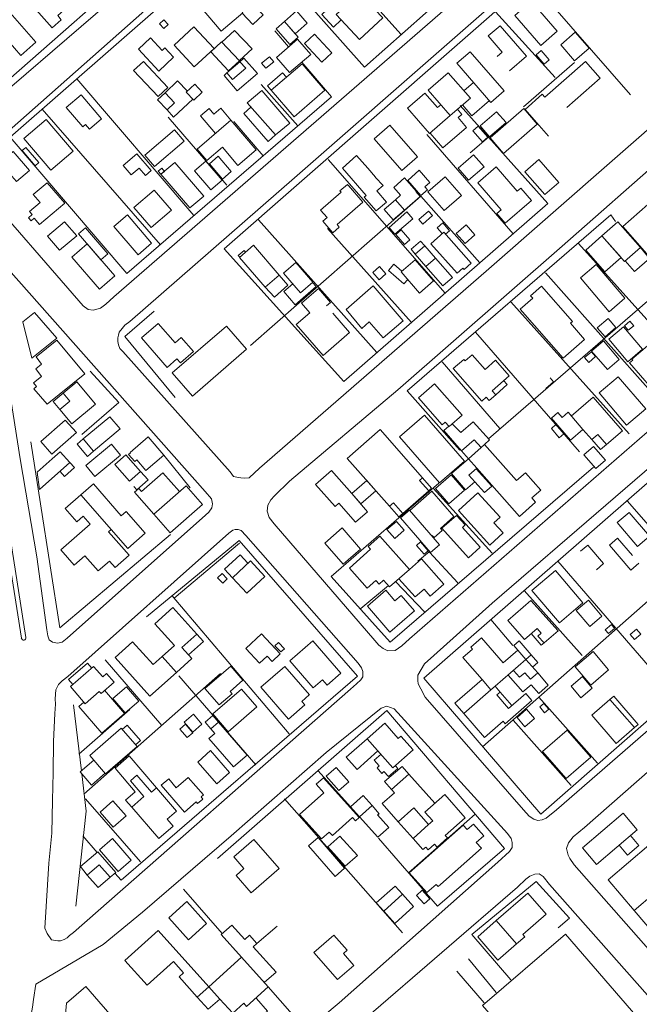
# Model space of a CAD drawing. Units: millimetres. Extents: x 544102 to 547200, y 6696943 to 6700000.
# Drawn here: x 546288 to 546493, y 6699026 to 6699353 of the extents above; entities that cross this region are included whole.
import ezdxf

# ---------------------------------------------------------------- set-up
doc = ezdxf.new("R2010")
doc.units = ezdxf.units.MM
doc.header["$LTSCALE"] = 3
for name, color, linetype, lineweight in [('CERCA', 3, 'Continuous', 5), ('EDIF', 6, 'Continuous', 5), ('EDIF-EC', 134, 'Continuous', 5), ('EDIF-NOV', 230, 'Continuous', 5), ('ESTR-SEC', 34, 'Continuous', 5), ('MURO', 6, 'Continuous', 5), ('RUA', 1, 'Continuous', 5)]:
    doc.layers.add(name, color=color, linetype=linetype, lineweight=lineweight)

msp = doc.modelspace()

# ---------------------------------------------------------------- linework, layer by layer
at = {"layer": 'CERCA'}
msp.add_lwpolyline([(546339.16, 6699161.04), (546360.86, 6699179.31)], dxfattribs=at)
at = {"layer": 'EDIF'}
for p, q in [((546301.34, 6699209.59), (546298.66, 6699207.24)), ((546304.56, 6699206.03), (546301.34, 6699209.59)), ((546298.66, 6699207.24), (546293.7, 6699202.88)), ((546294.41, 6699197.07), (546304.56, 6699206.03)), ((546293.7, 6699202.88), (546294.41, 6699197.07)), ((546312.36, 6699138.36), (546304.7, 6699131.68)), ((546304.7, 6699131.68), (546309.57, 6699125.98)), ((546309.57, 6699125.98), (546314.29, 6699130)), ((546314.29, 6699130), (546314.86, 6699129.42))]:
    msp.add_line(p, q, dxfattribs=at)
for points in [[(546288.14, 6699362.39), (546298.64, 6699350.43), (546301.69, 6699353.11), (546300.48, 6699354.48), (546303.27, 6699356.93), (546293.89, 6699367.61)], [(546392.92, 6699354.78), (546400.66, 6699346.52), (546408.32, 6699353.7), (546400.58, 6699361.96)], [(546460.78, 6699344.58), (546466.25, 6699349.32), (546457.6, 6699359.29), (546452.13, 6699354.55)], [(546288.23, 6699341.24), (546293.27, 6699345.67), (546284.75, 6699355.38), (546279.7, 6699350.95)], [(546334.26, 6699351.71), (546335.73, 6699350.14), (546337.16, 6699351.47), (546335.68, 6699353.04)], [(546339.08, 6699344.61), (546345.82, 6699337.42), (546352.35, 6699343.53), (546345.61, 6699350.72)], [(546377.41, 6699335.54), (546373.09, 6699340.59), (546380.1, 6699346.6), (546384.43, 6699341.54)], [(546472.21, 6699348.97), (546467.39, 6699344.79), (546471.99, 6699339.49), (546476.81, 6699343.67)], [(546351.25, 6699342.43), (546357.2, 6699336.07), (546360.77, 6699339.42), (546354.82, 6699345.78)], [(546444.24, 6699325.66), (546448.59, 6699329.43), (546437.31, 6699342.44), (546432.96, 6699338.66)], [(546325.69, 6699336.23), (546333.79, 6699327.58), (546336.99, 6699330.59), (546328.9, 6699339.23)], [(546371.34, 6699329.71), (546378.91, 6699320.86), (546389.17, 6699329.65), (546381.6, 6699338.49)], [(546371.34, 6699329.71), (546370.09, 6699331.17), (546375.13, 6699335.48), (546376.38, 6699334.02)], [(546430.73, 6699321.27), (546437.41, 6699327.06), (546430.1, 6699335.5), (546423.42, 6699329.7)], [(546343.15, 6699329.03), (546345.95, 6699331.66), (546348.42, 6699329.02), (546345.62, 6699326.4)], [(546308.3, 6699328.17), (546303.33, 6699323.91), (546308.82, 6699317.5), (546309.7, 6699318.25), (546311.02, 6699316.7), (546315.07, 6699320.16)], [(546339.28, 6699325.45), (546336.81, 6699323.13), (546333.63, 6699326.53), (546336.1, 6699328.84)], [(546289.24, 6699313.62), (546298.21, 6699303.13), (546305.66, 6699309.5), (546296.68, 6699319.99)], [(546414.66, 6699303.04), (546405.52, 6699313.58), (546410.74, 6699318.11), (546419.88, 6699307.57)], [(546332.65, 6699304.32), (546329.41, 6699308.11), (546339.24, 6699316.53), (546342.48, 6699312.73)], [(546292.96, 6699304.61), (546288.68, 6699309.62), (546289.89, 6699310.66), (546294.18, 6699305.65)], [(546285.74, 6699309.3), (546291.09, 6699303.04), (546286.77, 6699299.34), (546281.42, 6699305.6)], [(546331.45, 6699303.03), (546326.69, 6699308.6), (546322.18, 6699304.74), (546324.87, 6699301.6), (546327.49, 6699303.84), (546329.6, 6699301.37)], [(546350.83, 6699305.27), (546355.19, 6699300.18), (546358.08, 6699302.65), (546353.72, 6699307.74)], [(546436.83, 6699299.78), (546433.38, 6699303.76), (546438.5, 6699308.2), (546441.95, 6699304.22)], [(546334.76, 6699301.76), (546333.86, 6699302.81), (546335.01, 6699303.8), (546335.91, 6699302.75)], [(546344.32, 6699290.59), (546334.76, 6699301.76), (546339.39, 6699305.73), (546348.96, 6699294.56)], [(546355.07, 6699299.83), (546349.66, 6699306.16), (546345.86, 6699302.91), (546351.28, 6699296.59)], [(546439.87, 6699298.9), (546447.61, 6699289.98), (546446.17, 6699288.73), (546448.98, 6699285.5), (546457.73, 6699293.09), (546454.18, 6699297.18), (546452.96, 6699296.13), (546445.92, 6699304.25)], [(546462.12, 6699295.01), (546455.52, 6699302.62), (546460.16, 6699306.65), (546466.77, 6699299.04)], [(546331.45, 6699284.06), (546325.75, 6699290.72), (546332.54, 6699296.53), (546338.25, 6699289.87)], [(546319.11, 6699284.44), (546327.14, 6699275.07), (546331.63, 6699278.91), (546323.6, 6699288.28)], [(546421.61, 6699285.24), (546420.32, 6699286.73), (546423.57, 6699289.55), (546424.86, 6699288.06)], [(546306.78, 6699281.37), (546302.78, 6699286.04), (546297.13, 6699281.2), (546301.12, 6699276.53)], [(546493.82, 6699277.46), (546488.54, 6699272.81), (546481.06, 6699281.32), (546486.34, 6699285.96)], [(546309.7, 6699283.97), (546317.09, 6699275.34), (546314.83, 6699273.41), (546307.44, 6699282.03)], [(546481.06, 6699281.32), (546475.68, 6699276.58), (546482.03, 6699269.36), (546487.41, 6699274.09)], [(546310.31, 6699278.68), (546319.44, 6699268.02), (546314.31, 6699263.63), (546305.19, 6699274.29)], [(546360.8, 6699274.17), (546369.38, 6699264.27), (546374.02, 6699268.3), (546365.44, 6699278.2)], [(546422.69, 6699271.15), (546419.13, 6699275.25), (546422.3, 6699278), (546425.86, 6699273.89)], [(546375.4, 6699268.98), (546381.1, 6699262.4), (546385.19, 6699265.95), (546379.49, 6699272.53)], [(546407.11, 6699266.73), (546405.02, 6699269.15), (546407.31, 6699271.14), (546409.4, 6699268.72)], [(546356.47, 6699251.38), (546338.5, 6699235.8), (546345.16, 6699228.12), (546363.13, 6699243.71)], [(546482.09, 6699247.79), (546485.7, 6699250.87), (546483.15, 6699253.87), (546479.53, 6699250.79)], [(546477.64, 6699243.05), (546481.61, 6699246.43), (546486.83, 6699240.29), (546482.86, 6699236.91)], [(546430.34, 6699217.98), (546434.71, 6699221.81), (546425.55, 6699232.22), (546420.21, 6699227.52), (546428.06, 6699218.59), (546429.01, 6699219.42)], [(546486.5, 6699234.57), (546480.13, 6699229.16), (546489.21, 6699218.48), (546495.58, 6699223.89)], [(546464.34, 6699220.81), (546470.66, 6699213.52), (546474.74, 6699217.05), (546469.82, 6699222.74), (546467.87, 6699221.05), (546466.46, 6699222.68)], [(546294.88, 6699213.01), (546303.01, 6699220.17), (546306.69, 6699216), (546298.56, 6699208.84)], [(546312.4, 6699209.85), (546308.97, 6699213.93), (546317.73, 6699221.29), (546321.16, 6699217.21)], [(546413.95, 6699214.64), (546427.19, 6699199.38), (546435.47, 6699206.56), (546422.23, 6699221.82)], [(546465.81, 6699218.64), (546468.44, 6699215.6), (546466.93, 6699214.29), (546464.3, 6699217.33)], [(546410.61, 6699191.53), (546396.56, 6699207.42), (546407.46, 6699217), (546421.55, 6699200.99), (546420.57, 6699200.13), (546423.58, 6699196.72), (546414.99, 6699189.17), (546411.92, 6699192.67), (546410.61, 6699191.53)], [(546436.75, 6699207.35), (546440.95, 6699211.05), (546438.67, 6699213.64), (546434.47, 6699209.95)], [(546475.11, 6699208.64), (546479.03, 6699204.11), (546482.24, 6699206.88), (546478.31, 6699211.42)], [(546324.29, 6699199.84), (546319.42, 6699205.4), (546323.13, 6699208.65), (546327.99, 6699203.09)], [(546436.75, 6699207.35), (546431.1, 6699202.38), (546435.8, 6699197.03), (546438.85, 6699199.71), (546436.92, 6699201.91), (546439.54, 6699204.21)], [(546398.05, 6699195.73), (546391.28, 6699203.42), (546386.05, 6699198.82), (546392.52, 6699191.47), (546393.72, 6699192.53), (546399.27, 6699186.22), (546403.29, 6699189.75)], [(546403.03, 6699200.11), (546398.05, 6699195.73), (546401.06, 6699192.3), (546406.05, 6699196.68)], [(546308.18, 6699195.34), (546312.33, 6699198.97), (546321.58, 6699188.42), (546323.18, 6699189.83), (546329.52, 6699182.6), (546323.76, 6699177.55)], [(546337.84, 6699182.72), (546332.37, 6699188.96), (546343.1, 6699198.37), (546348.57, 6699192.13)], [(546414.2, 6699187.66), (546424.16, 6699176.18), (546427.16, 6699178.78), (546417.2, 6699190.26)], [(546486.14, 6699186.12), (546490.12, 6699189.5), (546496.82, 6699181.62), (546492.84, 6699178.23)], [(546389.09, 6699179.29), (546395.18, 6699172.27), (546400.99, 6699177.31), (546394.9, 6699184.33)], [(546417.19, 6699170.55), (546407.4, 6699181.61), (546403.51, 6699178.16), (546404.32, 6699177.25), (546397.26, 6699170.99), (546403.18, 6699164.3), (546406.08, 6699166.87), (546407.12, 6699165.69), (546408.58, 6699166.97), (546410.54, 6699164.75)], [(546419.5, 6699178.55), (546422.05, 6699175.61), (546423.38, 6699176.76), (546420.82, 6699179.7)], [(546457.48, 6699160.31), (546449.84, 6699153.66), (546455.37, 6699147.3), (546459.55, 6699150.94), (546460.91, 6699149.38), (546459.85, 6699148.46), (546461.85, 6699146.16), (546466.52, 6699150.23)], [(546482.19, 6699150.51), (546484.23, 6699152.25), (546485.28, 6699151.01), (546483.24, 6699149.28)], [(546490.48, 6699148.93), (546492.58, 6699150.72), (546493.99, 6699149.07), (546491.88, 6699147.28)], [(546455.84, 6699140.66), (546457.63, 6699142.21), (546453.62, 6699146.82), (546451.83, 6699145.27)], [(546477.37, 6699132.18), (546483.28, 6699137.21), (546478.11, 6699143.29), (546472.2, 6699138.26)], [(546444.25, 6699130.58), (546435.22, 6699122.73), (546432.25, 6699126.15), (546441.28, 6699133.99)], [(546470.82, 6699131.81), (546474.61, 6699135.03), (546477.87, 6699131.19), (546474.08, 6699127.98)], [(546351.96, 6699122.62), (546361.49, 6699130.84), (546366.6, 6699124.92), (546357.07, 6699116.7)], [(546444.25, 6699130.58), (546445.62, 6699131.77), (546447.26, 6699129.87), (546446.2, 6699128.95), (546450.12, 6699124.44), (546455.78, 6699129.36), (546457.83, 6699127), (546449, 6699119.32), (546448.29, 6699120.14), (546442.13, 6699114.79), (546435.22, 6699122.73)], [(546460.44, 6699124.9), (546461.8, 6699126.05), (546463.4, 6699124.16), (546462.05, 6699123)], [(546342.44, 6699119.89), (546345.29, 6699116.59), (546348.35, 6699119.24), (546345.49, 6699122.54)], [(546311.15, 6699108.79), (546316.39, 6699102.74), (546326.84, 6699111.79), (546321.59, 6699117.85)], [(546469.15, 6699101.14), (546477.35, 6699108.27), (546469.56, 6699117.23), (546461.37, 6699110.1)], [(546389.61, 6699101.97), (546393.77, 6699097.17), (546397.04, 6699100.01), (546392.88, 6699104.81)], [(546325.07, 6699091.62), (546334.07, 6699081.21), (546338.84, 6699085.33), (546336.81, 6699087.68), (546339.91, 6699090.36), (546333.26, 6699098.06), (546331.59, 6699096.62), (546326.77, 6699102.21), (546324.65, 6699100.37), (546329.11, 6699095.2)], [(546334.82, 6699098.9), (546342.52, 6699089.99), (546346.43, 6699093.37), (546346.9, 6699092.81), (546348.66, 6699094.33), (546348.05, 6699095.04), (546348.81, 6699095.7), (546343.79, 6699101.52), (546339.84, 6699098.11), (546337.31, 6699101.04)], [(546404.79, 6699092.15), (546401.79, 6699095.49), (546397.65, 6699091.77), (546400.65, 6699088.43)], [(546413.46, 6699086.81), (546418.65, 6699091.4), (546423.57, 6699085.85), (546418.38, 6699081.25)], [(546474.61, 6699078.09), (546488.15, 6699089.59), (546492.78, 6699084.14), (546479.25, 6699072.63)], [(546503.41, 6699084.73), (546483.15, 6699067.51), (546491.76, 6699057.38), (546512.02, 6699074.61)], [(546395.91, 6699072.03), (546390.14, 6699078.45), (546394.14, 6699082.05), (546399.91, 6699075.63)], [(546320.58, 6699070.28), (546314.33, 6699077.49), (546318.65, 6699081.23), (546324.9, 6699074.03)], [(546313.92, 6699064.92), (546310.29, 6699069.11), (546314.24, 6699072.54), (546317.87, 6699068.35)], [(546491.73, 6699057.36), (546512.02, 6699074.61), (546522.35, 6699062.45), (546502.07, 6699045.21)], [(546412.33, 6699053), (546408.65, 6699057.09), (546414.9, 6699062.7), (546418.57, 6699058.61)], [(546423.97, 6699061.2), (546421.43, 6699064.03), (546419.53, 6699062.32), (546422.08, 6699059.49)], [(546349.89, 6699052.99), (546343.33, 6699060.3), (546337.35, 6699054.93), (546343.91, 6699047.63)], [(546350.59, 6699031.99), (546333.8, 6699050.68), (546322.74, 6699040.76), (546330.13, 6699032.53), (546338.87, 6699040.38), (546342.25, 6699036.62), (546340.8, 6699035.32), (546346.79, 6699028.58)], [(546350.59, 6699031.99), (546354.23, 6699027.93), (546350.44, 6699024.52), (546346.79, 6699028.58)]]:
    msp.add_lwpolyline(points, close=True, dxfattribs=at)
for points in [[(546354.64, 6699363.97), (546353.01, 6699365.89), (546345.85, 6699359.78), (546354.78, 6699349.31), (546361.94, 6699355.42), (546361.2, 6699356.29)], [(546395.47, 6699357.17), (546393.24, 6699359.55), (546388.15, 6699354.79), (546392, 6699350.67), (546394.54, 6699353.05)], [(546446.36, 6699340.88), (546448, 6699342.3), (546443.32, 6699347.7), (546447.27, 6699351.12), (546456, 6699341.04), (546450.45, 6699336.16)], [(546331.28, 6699347.04), (546327.26, 6699343.27), (546334.04, 6699336.03), (546338.95, 6699340.62), (546336.04, 6699343.74)], [(546331.28, 6699347.04), (546335.15, 6699342.91), (546336.04, 6699343.74)], [(546369.54, 6699337.01), (546372.2, 6699339.09), (546370.73, 6699340.74), (546368.12, 6699338.63), (546369.54, 6699337.01)], [(546362.91, 6699337.03), (546360.89, 6699339.14), (546356.63, 6699335.47), (546358.48, 6699333.24), (546362.91, 6699337.03)], [(546372.76, 6699314.82), (546377.51, 6699318.74), (546368.17, 6699329.56), (546363.37, 6699325.54), (546372.76, 6699314.82)], [(546427.62, 6699324.86), (546426.51, 6699323.9), (546422.3, 6699328.76), (546416.54, 6699323.77), (546423.84, 6699315.35), (546430.73, 6699321.27)], [(546357.98, 6699319.74), (546354.59, 6699323.7), (546352.3, 6699321.73), (546350.71, 6699323.59), (546347.85, 6699321.14), (546352.83, 6699315.33)], [(546357.98, 6699319.74), (546346.75, 6699310.13), (546349.99, 6699306.34), (546355.15, 6699310.76), (546360.3, 6699304.74), (546366.38, 6699309.93), (546357.98, 6699319.74)], [(546403.38, 6699303.77), (546399.68, 6699308.03), (546394.93, 6699303.8), (546402.81, 6699294.72)], [(546405.99, 6699300.76), (546405.91, 6699300.85)], [(546414.27, 6699294.8), (546411.99, 6699297.44), (546415.61, 6699300.57), (546419.42, 6699296.18), (546419.3, 6699296.07)], [(546423.95, 6699299.09), (546420.42, 6699303.15)], [(546302.81, 6699292.22), (546297.02, 6699298.99), (546292.39, 6699295.03), (546294.64, 6699292.4), (546291.13, 6699289.39), (546291.98, 6699288.39), (546290.77, 6699287.35), (546291.66, 6699286.32), (546292.7, 6699287.21), (546294.5, 6699285.11), (546302.81, 6699292.22)], [(546416.63, 6699299.71), (546420.98, 6699294.69), (546423.2, 6699296.62)], [(546423.95, 6699299.09), (546422.3, 6699297.66), (546423.2, 6699296.62)], [(546406.4, 6699296.24), (546409.6, 6699292.56), (546406.2, 6699289.61), (546402.22, 6699294.2), (546402.81, 6699294.72)], [(546419.3, 6699296.07), (546420.72, 6699294.43), (546415.51, 6699289.91), (546412.55, 6699293.31), (546414.27, 6699294.8)], [(546499.79, 6699289.61), (546498.87, 6699288.8), (546496.27, 6699291.75), (546488, 6699284.48), (546503.97, 6699266.31), (546516.21, 6699277.07), (546502.82, 6699292.27)], [(546424.27, 6699278.67), (546428.58, 6699282.59), (546437.67, 6699272.3), (546435.34, 6699270.17), (546434.94, 6699270.61), (546433.05, 6699268.97), (546424.27, 6699278.67)], [(546415.15, 6699253.17), (546405.15, 6699264.72), (546396.15, 6699256.83), (546401.41, 6699250.59), (546403.79, 6699252.75), (546408.48, 6699247.49), (546415.15, 6699253.17)], [(546453.9, 6699256.95), (546468.2, 6699240.7), (546475.33, 6699246.97), (546470.62, 6699252.32), (546471.31, 6699252.92), (546461.03, 6699264.61), (546457.41, 6699261.43), (546458.1, 6699260.64), (546453.9, 6699256.95)], [(546384.12, 6699255.81), (546381.41, 6699258.94), (546387.06, 6699263.84), (546391.04, 6699259.24), (546389.69, 6699258.08)], [(546292.81, 6699255.91), (546300.15, 6699247.32), (546291.86, 6699240.7), (546288.87, 6699252.79), (546292.81, 6699255.91)], [(546384.12, 6699255.81), (546379.61, 6699251.9), (546388.53, 6699241.61), (546397.34, 6699249.26), (546391.75, 6699255.7)], [(546431.76, 6699237.26), (546441.23, 6699226.48), (546442.7, 6699227.77), (546443.65, 6699226.69), (546445.81, 6699228.59), (546444.65, 6699229.91), (546450.3, 6699234.88), (546445.75, 6699240.05), (546442.29, 6699237), (546438.04, 6699241.84), (546435.71, 6699239.8), (546435.25, 6699240.32), (546431.76, 6699237.26)], [(546302.25, 6699229.05), (546306.82, 6699232.89), (546313.03, 6699225.5), (546305.19, 6699218.92), (546301.21, 6699223.66), (546304.48, 6699226.4), (546302.25, 6699229.05)], [(546470.9, 6699221.49), (546478.19, 6699227.81), (546487.88, 6699216.63), (546482.63, 6699212.08), (546479.74, 6699215.41), (546477.75, 6699213.68), (546474.74, 6699217.05)], [(546440.95, 6699211.05), (546442.15, 6699212.1), (546452.74, 6699200.06), (546455.7, 6699202.67), (546460.78, 6699196.89), (546457.84, 6699194.3), (546459.07, 6699192.9), (546453.71, 6699188.19), (546439.54, 6699204.21)], [(546340.87, 6699196.41), (546335.4, 6699202.65), (546328.33, 6699196.45), (546327.44, 6699197.47), (546325.99, 6699196.19), (546332.37, 6699188.96)], [(546433.45, 6699190.13), (546443.86, 6699178.66), (546448.28, 6699182.67), (546445.2, 6699186.06), (546447.27, 6699187.94), (546439.94, 6699196.02), (546433.45, 6699190.13)], [(546308.18, 6699195.34), (546302.97, 6699190.78), (546306.8, 6699186.41), (546308.89, 6699188.24), (546311.24, 6699185.55), (546301.52, 6699177.03), (546305.93, 6699172), (546309.51, 6699175.14), (546313.94, 6699170.09), (546317.66, 6699173.34), (546319.51, 6699171.23), (546324.15, 6699175.29), (546317.36, 6699183.03), (546318.27, 6699183.82), (546308.18, 6699195.34)], [(546436.81, 6699174.38), (546440.71, 6699177.97), (546434.82, 6699184.53), (546435.67, 6699185.36), (546432.84, 6699188.48), (546427.96, 6699184.22), (546436.81, 6699174.38)], [(546473.96, 6699176.6), (546476.39, 6699178.67), (546481.63, 6699172.49), (546479.21, 6699170.43)], [(546413.7, 6699167.5), (546419.07, 6699161.44), (546422.03, 6699164.06), (546424.12, 6699161.71), (546428.63, 6699165.71), (546421.21, 6699174.09), (546417.19, 6699170.55)], [(546409.31, 6699163.68), (546403.23, 6699158.41), (546410.72, 6699149.77), (546418.84, 6699156.8), (546414.44, 6699161.87)], [(546414.44, 6699161.87), (546412.4, 6699160.11), (546409.31, 6699163.68)], [(546335.15, 6699141.66), (546339.24, 6699145.34), (546332.75, 6699152.56), (546338.71, 6699157.92), (546346.65, 6699149.09), (546341.71, 6699144.64), (546345.02, 6699140.96), (546339.89, 6699136.39)], [(546377.47, 6699140.24), (546385.26, 6699131.26), (546388.37, 6699133.95), (546389.93, 6699132.15), (546394.48, 6699136.09), (546385.12, 6699146.88), (546377.47, 6699140.24)], [(546445.62, 6699131.77), (546455.84, 6699140.66), (546453.12, 6699143.78), (546448.28, 6699139.57), (546441.08, 6699147.85), (546437.54, 6699144.77), (546438.1, 6699144.13), (546434.91, 6699141.35), (546441.28, 6699133.99)], [(546339.89, 6699136.39), (546335.15, 6699141.66), (546332.16, 6699138.97), (546325.33, 6699146.57), (546319.51, 6699141.33), (546331.05, 6699128.5), (546339.89, 6699136.39)], [(546451.76, 6699137.01), (546453.72, 6699134.75), (546455.49, 6699136.29), (546457.36, 6699134.13), (546459.75, 6699136.21), (546455.84, 6699140.66)], [(546483.71, 6699127.38), (546491.91, 6699118.08), (546485.84, 6699112.83), (546477.74, 6699122.18), (546483.71, 6699127.38)], [(546353.84, 6699119.87), (546351.31, 6699117.69), (546352.67, 6699116.11), (546350.68, 6699114.4), (546358.81, 6699104.98), (546363.33, 6699108.88), (546353.84, 6699119.87)], [(546403.13, 6699114.36), (546408.99, 6699119.56), (546413.51, 6699114.47), (546414.38, 6699115.25), (546418.39, 6699110.72), (546411.65, 6699104.74), (546403.13, 6699114.36)], [(546351.23, 6699110.4), (546357.46, 6699103.1), (546353.27, 6699099.38), (546346.96, 6699106.59), (546351.23, 6699110.4)], [(546388.63, 6699101.43), (546386.21, 6699099.26), (546388.8, 6699096.38), (546380.77, 6699089.18), (546388.02, 6699081.11), (546390.55, 6699083.39), (546391.64, 6699082.18), (546398.33, 6699088.18), (546399.29, 6699087.11), (546400.51, 6699088.2), (546388.63, 6699101.43)], [(546413.46, 6699086.81), (546408.15, 6699092.8), (546412.25, 6699096.44), (546411.27, 6699097.5), (546417.05, 6699102.63), (546425.64, 6699092.94)], [(546418.38, 6699081.25), (546421.66, 6699077.55), (546422.6, 6699078.38), (546423.38, 6699077.49), (546425.51, 6699079.37), (546426.37, 6699078.39), (546429.8, 6699081.43), (546429.05, 6699082.28), (546435.68, 6699088.15), (546428.89, 6699095.81), (546422.32, 6699089.99), (546424.92, 6699087.05), (546423.57, 6699085.85)], [(546400.65, 6699088.43), (546406.74, 6699081.65), (546410.37, 6699084.9), (546406.65, 6699089.04), (546407.13, 6699089.47), (546404.79, 6699092.15)], [(546427.53, 6699065.99), (546441.06, 6699077.98), (546439.33, 6699079.93), (546441.85, 6699082.16), (546438.43, 6699086.02), (546436.38, 6699084.2), (546435.03, 6699085.71), (546417.14, 6699069.86), (546422.92, 6699063.34)], [(546486.78, 6699079.03), (546489.57, 6699075.74), (546493.35, 6699078.96), (546490.56, 6699082.25)], [(546462.53, 6699056.11), (546456.44, 6699063.13), (546445.97, 6699054.04), (546452.75, 6699046.21), (546455.51, 6699048.6)], [(546462.53, 6699056.11), (546454.81, 6699049.41), (546455.51, 6699048.6)], [(546361.49, 6699041.78), (546354.72, 6699049.31), (546358.24, 6699052.47), (546362.54, 6699047.68), (546364.14, 6699049.12), (546366.59, 6699046.39), (546365.38, 6699045.31), (546372.95, 6699036.88), (546369.04, 6699033.37)], [(546474.4, 6699000), (546482.79, 6699006.74), (546479.87, 6699010.3), (546492.93, 6699021.66), (546468.95, 6699049.5), (546441.44, 6699025.82), (546447.98, 6699018.27), (546444.25, 6699015.15), (546453.82, 6699004.43), (546456, 6699006.31), (546461.31, 6699000)], [(546350.59, 6699031.99), (546361.49, 6699041.78), (546370.32, 6699031.93), (546363.16, 6699025.5), (546362.25, 6699026.52), (546358.55, 6699023.2), (546354.23, 6699027.93)]]:
    msp.add_lwpolyline(points, dxfattribs=at)
at = {"layer": 'EDIF-EC'}
msp.add_lwpolyline([(546358.46, 6699167.83), (546355.84, 6699170.65), (546361, 6699175.44), (546363.62, 6699172.62)], dxfattribs=at)
at = {"layer": 'EDIF-NOV'}
for p, q in [((546359.2, 6699349.57), (546354.97, 6699345.61)), ((546365, 6699343.47), (546359.2, 6699349.57)), ((546360.77, 6699339.52), (546365, 6699343.47)), ((546303.46, 6699026.57), (546302.95, 6699021.69))]:
    msp.add_line(p, q, dxfattribs=at)
for points in [[(546361.71, 6699355.23), (546365.2, 6699351.51), (546368.63, 6699354.72), (546364.83, 6699358.78), (546361.63, 6699355.78)], [(546356.63, 6699335.47), (546355.71, 6699334.57), (546360.05, 6699329.51), (546366.8, 6699335.29), (546362.22, 6699340.35), (546360.89, 6699339.14)], [(546463.32, 6699314.43), (546455.63, 6699323.32), (546461.26, 6699328.33), (546462.14, 6699327.35), (546475.57, 6699339.19), (546480.46, 6699333.71), (546469.39, 6699323.93)], [(546343.52, 6699329.38), (546340.2, 6699332.77), (546336.1, 6699328.84)], [(546435.29, 6699329.51), (546438.49, 6699332.28)], [(546336.81, 6699323.13), (546338.92, 6699320.71), (546345.31, 6699326.73)], [(546364.62, 6699324.11), (546362.24, 6699321.98), (546370.37, 6699312.66), (546372.76, 6699314.82), (546372.76, 6699314.82)], [(546433.32, 6699320.6), (546434.57, 6699321.68), (546433.12, 6699323.35)], [(546443.73, 6699326.25), (546437.9, 6699321.19), (546434.78, 6699324.79)], [(546433.32, 6699320.6), (546436.15, 6699317.34), (546428.3, 6699310.53), (546424.02, 6699315.45)], [(546403.38, 6699303.77), (546405.91, 6699300.85)], [(546405.99, 6699300.76), (546408.46, 6699298.03), (546406.4, 6699296.24)], [(546416.63, 6699299.71), (546420.42, 6699303.15)], [(546393.18, 6699285.08), (546401.78, 6699292.54), (546397.03, 6699298.02), (546396.98, 6699297.97)], [(546394.5, 6699295.82), (546394.12, 6699296.27), (546396.59, 6699298.41), (546396.98, 6699297.97)], [(546394.5, 6699295.82), (546387.67, 6699289.9), (546389.85, 6699287.38)], [(546415.51, 6699289.91), (546411.81, 6699286.68), (546408.85, 6699290.1), (546412.55, 6699293.31)], [(546393.18, 6699285.08), (546393.93, 6699284.22), (546391.79, 6699282.36), (546388.47, 6699286.18), (546389.85, 6699287.38)], [(546428.07, 6699282.13), (546426.43, 6699284.02), (546428.29, 6699285.63), (546430.54, 6699283.04), (546429.21, 6699281.88)], [(546419.13, 6699275.25), (546417.73, 6699276.87), (546420.84, 6699279.62), (546422.3, 6699278)], [(546362.83, 6699275.93), (546362.32, 6699276.52), (546360.4, 6699274.86), (546360.91, 6699274.27)], [(546488.83, 6699273.06), (546491.83, 6699269.53), (546496.9, 6699273.84), (546493.82, 6699277.46)], [(546416.63, 6699266.84), (546415.34, 6699265.36), (546410.23, 6699269.83), (546412.06, 6699271.92), (546414.71, 6699269.61)], [(546422.69, 6699271.15), (546428.28, 6699264.69), (546431.53, 6699267.48), (546425.86, 6699273.89)], [(546369.38, 6699264.27), (546372.38, 6699261.01), (546376.86, 6699264.97), (546374.02, 6699268.3)], [(546385.08, 6699265.85), (546386.29, 6699264.46), (546379.31, 6699258.41), (546375.48, 6699262.84), (546378.47, 6699265.44)], [(546333.85, 6699252.21), (546328.34, 6699247.43), (546336.82, 6699237.65)], [(546341.48, 6699247.54), (546339.44, 6699245.76), (546333.85, 6699252.21)], [(546292.42, 6699232.55), (546295.12, 6699234.67), (546293.22, 6699237.2), (546295.16, 6699238.69), (546293.33, 6699241.18), (546300.15, 6699246.66), (546309.45, 6699235.54), (546296.99, 6699225.41), (546292.62, 6699230.57)], [(546341.19, 6699239.13), (546345.52, 6699242.88), (546341.48, 6699247.54)], [(546505.54, 6699233.36), (546500.86, 6699229.33), (546498.74, 6699231.8), (546497.49, 6699230.73), (546490.22, 6699239.16), (546491.27, 6699240.07), (546491.04, 6699240.35), (546496.2, 6699244.8), (546497.81, 6699242.96), (546501.14, 6699245.83), (546504.85, 6699241.47)], [(546336.82, 6699237.65), (546340.05, 6699240.45), (546341.19, 6699239.13)], [(546292.42, 6699232.55), (546293.46, 6699231.35), (546292.62, 6699230.57)], [(546445.81, 6699228.59), (546449.61, 6699231.93), (546448.45, 6699233.26)], [(546462.41, 6699230.6), (546465, 6699232.88), (546463.86, 6699234.15)], [(546301.21, 6699223.66), (546299.03, 6699226.35), (546302.25, 6699229.05)], [(546431.41, 6699218.92), (546434.2, 6699216.03), (546438.32, 6699219.63), (546438.32, 6699219.63), (546443.8, 6699213.55), (546442.15, 6699212.1)], [(546434.47, 6699209.95), (546428.58, 6699216.65), (546430.23, 6699218.1)], [(546308.98, 6699213.93), (546306.94, 6699212.21), (546310.38, 6699208.08), (546312.4, 6699209.85)], [(546324.62, 6699209.32), (546324.54, 6699209.41), (546330.47, 6699214.56), (546335.71, 6699208.52), (546329.78, 6699203.37), (546326.69, 6699206.94)], [(546477.75, 6699213.68), (546480.63, 6699210.35), (546482.63, 6699212.08)], [(546326.69, 6699206.94), (546326.06, 6699206.39), (546323.99, 6699208.77), (546324.62, 6699209.32)], [(546304.56, 6699206.03), (546306.01, 6699204.42), (546302.76, 6699201.48), (546301.27, 6699203.13)], [(546327.99, 6699203.09), (546330.45, 6699200.3), (546326.75, 6699197.05), (546325.78, 6699198.14)], [(546438.85, 6699199.71), (546442.05, 6699196.14), (546444.52, 6699198.27), (546439.39, 6699204.03)], [(546421.55, 6699200.99), (546424.53, 6699197.6), (546423.58, 6699196.72)], [(546427.46, 6699184.21), (546431.98, 6699188.13), (546424.67, 6699196.56), (546417.29, 6699190.15)], [(546414.99, 6699189.17), (546413.7, 6699188.03), (546410.61, 6699191.53)], [(546427.46, 6699184.21), (546428.03, 6699183.55), (546425.36, 6699181.23), (546424.79, 6699181.89)], [(546424.6, 6699181.73), (546424.79, 6699181.89)], [(546493.29, 6699172.69), (546493.34, 6699172.62), (546490.65, 6699170.33), (546483.56, 6699178.66), (546486.26, 6699180.95), (546491.16, 6699175.19)], [(546346.65, 6699149.09), (546348.83, 6699146.67), (546343.89, 6699142.23)], [(546367.44, 6699139.46), (546362.91, 6699144.34), (546368.14, 6699149.2), (546374.35, 6699142.51), (546371.64, 6699140)], [(546461.85, 6699146.16), (546460.96, 6699145.39), (546457.6, 6699149.25)], [(546371.64, 6699140), (546369.97, 6699141.81), (546367.44, 6699139.46)], [(546458.07, 6699138.13), (546459.84, 6699139.67), (546457.63, 6699142.21), (546455.84, 6699140.66)], [(546311.76, 6699137.83), (546310.33, 6699139.48), (546304.05, 6699134.04), (546305.5, 6699132.38)], [(546312.36, 6699138.36), (546315.44, 6699134.9), (546316.63, 6699135.97), (546319.21, 6699133.18), (546314.86, 6699129.42)], [(546361.95, 6699133.78), (546357.88, 6699138.48), (546349.32, 6699131.06), (546354.08, 6699125.57), (546358.38, 6699129.3)], [(546382.53, 6699125.63), (546377.04, 6699120.87), (546367.87, 6699131.44), (546375.82, 6699138.34), (546384.02, 6699128.88)], [(546361.95, 6699133.78), (546357.7, 6699130.09), (546358.38, 6699129.3)], [(546459.75, 6699136.21), (546463.27, 6699132.16), (546460.12, 6699129.41), (546457.6, 6699132.31), (546454.8, 6699129.88), (546449.91, 6699135.5)], [(546316.02, 6699130.43), (546322.66, 6699122.76), (546315.12, 6699116.23), (546307.48, 6699125.04), (546309.14, 6699126.48)], [(546382.53, 6699125.63), (546381.53, 6699126.72), (546383.91, 6699128.93)], [(546447.26, 6699129.87), (546451.18, 6699125.37)], [(546483.71, 6699127.38), (546485.03, 6699128.48), (546493.07, 6699119.1), (546491.91, 6699118.08)], [(546353.84, 6699119.87), (546351.97, 6699122.04), (546349.45, 6699119.87), (546351.31, 6699117.69)], [(546326.34, 6699112.37), (546327.91, 6699113.73), (546323.5, 6699118.81), (546321.93, 6699117.45)], [(546403.13, 6699114.36), (546396.24, 6699108.26), (546399.85, 6699104.18), (546406.74, 6699110.29)], [(546325.07, 6699091.62), (546323.01, 6699093.99), (546326.22, 6699096.77), (546319.58, 6699104.64), (546324.15, 6699108.63), (546333.26, 6699098.06)], [(546407.78, 6699109.21), (546405.51, 6699107.25), (546407.19, 6699105.32)], [(546312.47, 6699107.26), (546307.92, 6699103.32), (546311.68, 6699098.99), (546316.22, 6699102.94)], [(546407.19, 6699105.32), (546406.44, 6699104.67), (546408, 6699102.87), (546408.75, 6699103.51)], [(546408.75, 6699103.51), (546410.26, 6699101.78), (546413.36, 6699104.46), (546412.56, 6699105.38)], [(546411.27, 6699097.5), (546408.9, 6699100.11), (546414.8, 6699105.17), (546417.05, 6699102.63)], [(546359.65, 6699068.98), (546364.69, 6699063.16), (546373.99, 6699071.23), (546365.59, 6699080.92), (546358.88, 6699075.11)], [(546310.29, 6699069.11), (546308.01, 6699071.89), (546313.81, 6699076.83), (546319.75, 6699069.96), (546317.87, 6699068.35)], [(546359.65, 6699068.98), (546362.25, 6699071.23), (546358.88, 6699075.11)], [(546414.9, 6699062.7), (546412.44, 6699065.45), (546406.21, 6699059.86), (546408.65, 6699057.09)], [(546422.92, 6699063.34), (546426.06, 6699066.01), (546426.73, 6699065.29), (546427.53, 6699065.99)], [(546445.97, 6699054.04), (546439.86, 6699048.62), (546446.51, 6699040.87), (546452.75, 6699046.21)], [(546396.53, 6699044.13), (546392.16, 6699049.16), (546385.52, 6699043.4), (546393.34, 6699034.39), (546398.73, 6699039.07)], [(546396.53, 6699044.13), (546395.28, 6699043.04), (546398.73, 6699039.07)], [(546316.21, 6699015.77), (546320.61, 6699019.57), (546309.78, 6699032.05), (546303.46, 6699026.57)], [(546358.55, 6699023.2), (546363.21, 6699018.26), (546370.06, 6699023.87), (546366.44, 6699028.09)]]:
    msp.add_lwpolyline(points, dxfattribs=at)
for points in [[(546375.7, 6699352.51), (546379.27, 6699348.42), (546383.26, 6699351.92), (546379.69, 6699356)], [(546372.92, 6699350.09), (546377.5, 6699344.85), (546380.28, 6699347.27), (546375.7, 6699352.51)], [(546382.33, 6699345.22), (546388.13, 6699339.03), (546391.45, 6699342.14), (546385.65, 6699348.33)], [(546459.28, 6699341.47), (546461.95, 6699338.39), (546463.59, 6699339.81), (546460.92, 6699342.89)], [(546448.4, 6699308.73), (546443.94, 6699313.87), (546455.16, 6699323.6), (546459.63, 6699318.46)], [(546443.78, 6699314.24), (546440.67, 6699317.83), (546446.13, 6699322.56), (546449.24, 6699318.98)], [(546443.17, 6699314.1), (546440.05, 6699317.7), (546438.27, 6699316.15), (546441.39, 6699312.56)], [(546428.7, 6699289.78), (546423.34, 6699295.95), (546429.09, 6699300.94), (546434.44, 6699294.76)], [(546410.44, 6699284.16), (546412.4, 6699281.9), (546418.28, 6699287), (546416.32, 6699289.26)], [(546435.66, 6699278.8), (546438.91, 6699281.62), (546436, 6699284.99), (546432.74, 6699282.16)], [(546412.7, 6699281.82), (546415.6, 6699278.47), (546417.3, 6699279.96), (546414.41, 6699283.3)], [(546420.54, 6699262.33), (546414.43, 6699269.37), (546419.07, 6699273.39), (546425.17, 6699266.35)], [(546479.19, 6699271.81), (546473.94, 6699267.34), (546483.46, 6699256.15), (546488.71, 6699260.62)], [(546488.53, 6699251.49), (546490.32, 6699253.01), (546491.61, 6699251.49), (546489.82, 6699249.97)], [(546483.33, 6699247), (546488.22, 6699251.16), (546494.56, 6699243.69), (546489.67, 6699239.53)], [(546477.63, 6699242.84), (546475.33, 6699240.89), (546476.68, 6699239.3), (546478.98, 6699241.25)], [(546309.77, 6699205.12), (546318.32, 6699212.16), (546321.31, 6699208.52), (546312.76, 6699201.48)], [(546425.85, 6699197.39), (546430.22, 6699192.35), (546435.46, 6699196.89), (546431.09, 6699201.93)], [(546409.75, 6699183.84), (546412.33, 6699180.87), (546415.43, 6699183.56), (546412.85, 6699186.53)], [(546358.46, 6699167.83), (546364.44, 6699173.38), (546369.19, 6699168.26), (546363.21, 6699162.71)], [(546457.84, 6699163.6), (546465.66, 6699170.25), (546474.78, 6699159.53), (546466.96, 6699152.88)], [(546353.52, 6699167.83), (546355.05, 6699169.26), (546356.77, 6699167.41), (546355.23, 6699165.99)], [(546472.55, 6699156.93), (546476.59, 6699160.36), (546481.08, 6699155.08), (546477.04, 6699151.65)], [(546372.58, 6699145.25), (546373.76, 6699146.34), (546375.69, 6699144.26), (546374.51, 6699143.17)], [(546318.78, 6699127.71), (546322.89, 6699122.97), (546327.37, 6699126.85), (546323.26, 6699131.6)], [(546452.9, 6699121.44), (546456.09, 6699124.15), (546458.71, 6699121.07), (546455.52, 6699118.36)], [(546341.04, 6699117.53), (546343.47, 6699114.72), (546345.34, 6699116.34), (546342.91, 6699119.15)], [(546314.56, 6699090.03), (546318.89, 6699085.04), (546323.16, 6699088.74), (546318.83, 6699093.73)], [(546383.72, 6699078.79), (546392.54, 6699068.62), (546395.7, 6699071.36), (546386.88, 6699081.53)]]:
    msp.add_lwpolyline(points, close=True, dxfattribs=at)
at = {"layer": 'ESTR-SEC'}
msp.add_lwpolyline([(546293.18, 6699032.87), (546315.59, 6699046)], dxfattribs=at)
at = {"layer": 'MURO'}
msp.add_line((546344.45, 6699197.71), (546335.66, 6699208.48), dxfattribs=at)
for points in [[(546408.66, 6699422.68), (546284.7, 6699314.07), (546323.47, 6699268.78), (546391.34, 6699327.52), (546381.45, 6699339)], [(546374.47, 6699392.72), (546414.47, 6699348.21)], [(546261.57, 6699391.39), (546272.94, 6699323.4), (546341.59, 6699383.7)], [(546434.04, 6699369.67), (546436.07, 6699367.39), (546402.29, 6699337.36), (546382.53, 6699359.7)], [(546457.01, 6699365.91), (546355.76, 6699277.06), (546395.4, 6699232.97), (546463.16, 6699292.06), (546434.03, 6699324.56)], [(546490.53, 6699328.19), (546457.83, 6699365.76)], [(546465.51, 6699333.93), (546445.75, 6699355.71)], [(546377.11, 6699344.04), (546372.54, 6699349.35)], [(546472.01, 6699338.93), (546455.04, 6699324.19)], [(546306.83, 6699333.46), (546345.63, 6699288.1)], [(546380.12, 6699317.81), (546367.95, 6699331.64)], [(546334.55, 6699278.37), (546295.34, 6699323.39)], [(546356.64, 6699298.2), (546337.18, 6699320.79)], [(546368.61, 6699307.89), (546358.89, 6699319.31)], [(546451.64, 6699282.02), (546422.92, 6699314.97)], [(546443.41, 6699314.1), (546437.36, 6699308.85)], [(546429.06, 6699262.33), (546390.21, 6699306.66)], [(546440.57, 6699272.37), (546421.03, 6699294.47), (546364.43, 6699244.96)], [(546485.53, 6699286.11), (546484.06, 6699288.29), (546416.49, 6699229.86), (546433.96, 6699210.21)], [(546406.43, 6699242.59), (546367.09, 6699286.7)], [(546417.87, 6699252.55), (546390.01, 6699283.72)], [(546605.12, 6699255.64), (546585.91, 6699277.67), (546421.98, 6699134.5), (546460.79, 6699089.36), (546584.4, 6699197.81), (546545.55, 6699242.42)], [(546512.78, 6699234.84), (546473.3, 6699278.76)], [(546462.3, 6699269.07), (546501.57, 6699224.75)], [(546523.33, 6699243.92), (546503.57, 6699266.06), (546443.41, 6699213.99)], [(546450.88, 6699259.38), (546490.15, 6699215.57)], [(546332.44, 6699256.29), (546322.75, 6699247.87), (546339.51, 6699227.66)], [(546439.17, 6699249.39), (546473.65, 6699209.58)], [(546447.21, 6699217.36), (546428.11, 6699239.55)], [(546308.54, 6699215.39), (546320.76, 6699226), (546311.24, 6699236.4)], [(546291.52, 6699212.96), (546301.15, 6699151.18), (546337.91, 6699182.2)], [(546426.97, 6699199.21), (546391.21, 6699168.26), (546410.77, 6699146.38), (546478.24, 6699204.51)], [(546425.08, 6699197.57), (546444.66, 6699176)], [(546527.9, 6699149.42), (546489.42, 6699193.4)], [(546525.26, 6699185.58), (546441.49, 6699111.7)], [(546319.48, 6699069.73), (546321.5, 6699067.4), (546399.92, 6699135.11), (546360.7, 6699180.15), (546329.96, 6699154.8)], [(546423.72, 6699176.47), (546420.01, 6699173.37)], [(546433.29, 6699166.16), (546423.82, 6699176.36)], [(546466.4, 6699173.29), (546504.92, 6699128.77)], [(546412.62, 6699166.54), (546422.18, 6699156.52)], [(546410.27, 6699165.22), (546401.09, 6699157.55)], [(546455.3, 6699163.6), (546474.56, 6699141.99)], [(546338.49, 6699161.84), (546377.32, 6699116.02)], [(546444.24, 6699153.94), (546451.48, 6699145.29)], [(546316.27, 6699140.58), (546335.02, 6699118.8)], [(546354.49, 6699136.04), (546309.2, 6699095.91)], [(546340.67, 6699135.29), (546366.24, 6699105.74)], [(546460.18, 6699128.16), (546479.56, 6699106.29)], [(546305.78, 6699125.56), (546308.38, 6699103.71)], [(546324.47, 6699124.03), (546307.54, 6699109.28)], [(546353.5, 6699074.54), (546409.65, 6699123.74), (546448.72, 6699077.89), (546426.56, 6699058.77), (546406.92, 6699081.3)], [(546451.63, 6699120.52), (546470.89, 6699098.79)], [(546308.5, 6699102.65), (546309.97, 6699090.32), (546306.53, 6699058.77)], [(546397.65, 6699091.77), (546386.93, 6699103.73)], [(546309.66, 6699094.38), (546327.99, 6699073.52)], [(546375.77, 6699094.37), (546414.89, 6699049.89)], [(546439.01, 6699089.29), (546416.9, 6699069.85)], [(546308.77, 6699082.07), (546313.53, 6699076.59)], [(546466.56, 6699051.61), (546470.32, 6699054.79), (546459.26, 6699066.98), (546437.91, 6699049.38), (546450.87, 6699034.3)], [(546355.08, 6699049.65), (546342.24, 6699064.44)], [(546373.26, 6699052.1), (546366.59, 6699046.39)], [(546436.81, 6699041.29), (546445.97, 6699030.09)], [(546432.95, 6699037.17), (546441.97, 6699026.65)], [(546381.46, 6699019.25), (546370.32, 6699031.93)]]:
    msp.add_lwpolyline(points, dxfattribs=at)
at = {"layer": 'RUA'}
for points in [[(546275.65, 6699322.88), (546313.04, 6699354.95), (546392.69, 6699424.73), (546424.37, 6699452.81), (546429.66, 6699457.45), (546429.66, 6699457.45), (546430.53, 6699458.52), (546431.02, 6699459.61), (546431.34, 6699460.66), (546431.31, 6699461.97), (546430.54, 6699463.3), (546429.42, 6699464.18), (546428.27, 6699464.62)], [(546445.63, 6699448.92), (546443.77, 6699451.07), (546442.5, 6699452.17), (546441.44, 6699452.63), (546440.39, 6699452.73), (546438.66, 6699452.48), (546435.72, 6699450.39), (546272.72, 6699306.15), (546273.07, 6699299.28), (546308.92, 6699258.1), (546308.92, 6699258.1), (546310.63, 6699256.92), (546312.28, 6699256.71), (546312.28, 6699256.71), (546314.73, 6699257.28), (546316.45, 6699258.65), (546319.13, 6699261.11), (546480.26, 6699401.18), (546481.38, 6699402.2), (546482.24, 6699403.32), (546482.64, 6699404.54), (546482.69, 6699405.61), (546482.54, 6699407.08), (546481.27, 6699409.17)], [(546486.31, 6699394.67), (546379.08, 6699300.56), (546324.37, 6699252.92), (546322.75, 6699251.65), (546321.88, 6699250.53), (546320.92, 6699249.31), (546320.67, 6699248.39), (546320.46, 6699247.43), (546320.46, 6699246.21), (546320.67, 6699245.19), (546321.07, 6699243.92), (546322.09, 6699242.9), (546357.68, 6699202.99), (546358.8, 6699201.42), (546360.53, 6699201.06), (546361.24, 6699201.01), (546362.56, 6699200.86), (546363.99, 6699200.96), (546367.49, 6699204.17), (546442.62, 6699269.57), (546527.14, 6699343.63)], [(546536.19, 6699338.09), (546467.82, 6699277.93), (546413.37, 6699230.24), (546377.4, 6699199.9), (546372.37, 6699195.02), (546371.21, 6699193.69), (546370.24, 6699191.96), (546369.94, 6699189.95), (546370.69, 6699187.79), (546372.33, 6699185.71), (546405.68, 6699146.97), (546407.01, 6699145.4), (546408.53, 6699144.28), (546410.06, 6699143.57), (546412.48, 6699143.62), (546414.63, 6699145.17), (546417.17, 6699147.49), (546501.13, 6699220.53)], [(546267.36, 6699281.61), (546267.36, 6699281.61), (546288.42, 6699147.76), (546288.42, 6699147.76)], [(546289.96, 6699148.02), (546289.96, 6699148.02), (546268.9, 6699281.87), (546268.9, 6699281.87)], [(546276.29, 6699278.88), (546282.5, 6699242.62), (546288.06, 6699207.28), (546293.52, 6699174.73), (546296.92, 6699150.49), (546297.24, 6699148.47), (546297.7, 6699147.21), (546298.76, 6699146.45), (546300.44, 6699146.09), (546301.92, 6699146.45), (546303.64, 6699147.78), (546349.56, 6699188.6), (546350.59, 6699189.56), (546351.67, 6699191.03), (546351.85, 6699192.36), (546351.47, 6699193.97), (546349.4, 6699196.43), (546276.29, 6699278.88)], [(546520.09, 6699224.5), (546444.66, 6699159.35), (546425.25, 6699142), (546422.15, 6699139.2), (546419.97, 6699135.43), (546419.97, 6699133.65), (546420.07, 6699132.64), (546420.99, 6699130.91), (546422.46, 6699128.21), (546455.06, 6699090.8), (546456.9, 6699088.66), (546458.42, 6699087.65), (546459.76, 6699087.25), (546461.22, 6699087.42), (546462.57, 6699087.98), (546466.03, 6699090.7), (546622.08, 6699226.4)], [(546305.78, 6699050.07), (546304.45, 6699049), (546303.64, 6699048.24), (546302.63, 6699047.68), (546301.46, 6699047.22), (546300.54, 6699047.22), (546298.46, 6699047.62), (546297.04, 6699049.66), (546296.17, 6699051.44), (546297.58, 6699073.05), (546298.54, 6699083.02), (546298.79, 6699093.86), (546298.94, 6699103.11), (546299.04, 6699113.44), (546299.54, 6699122.7), (546299.74, 6699125.85), (546299.64, 6699127.58), (546299.84, 6699130.58), (546300.7, 6699132.36), (546301.97, 6699133.63), (546303.85, 6699135.06), (546357.23, 6699182.64), (546358.61, 6699183.57), (546359.42, 6699183.82), (546360.35, 6699183.85), (546361.33, 6699183.51), (546362.93, 6699181.79), (546400.15, 6699139.44), (546401.28, 6699137.94), (546401.69, 6699136.68), (546401.75, 6699135.77), (546401.69, 6699134.89), (546401.04, 6699133.87), (546399.62, 6699132.55), (546397.61, 6699130.79), (546305.78, 6699050.07)], [(546554.22, 6699154.33), (546475.23, 6699084.91), (546475.23, 6699084.91), (546471.53, 6699081.74), (546469.92, 6699079.82), (546469.35, 6699077.94), (546469.85, 6699075.75), (546470.41, 6699074.58), (546471.89, 6699072.5), (546506.31, 6699033.3)], [(546315.59, 6699046), (546328.64, 6699056.8), (546358, 6699082.09), (546389.59, 6699109.78), (546407.83, 6699124.49), (546409.66, 6699125.15), (546412.1, 6699124.29), (546414.44, 6699121.7), (546449.73, 6699082.86), (546450.9, 6699081.18), (546451.25, 6699079.91), (546451.32, 6699078.2), (546450.43, 6699076.95), (546446.48, 6699073.4), (546393.85, 6699026.72), (546362.03, 6699000)], [(546377.73, 6699000), (546453.04, 6699065.11), (546455.83, 6699067.71), (546457.1, 6699068.77), (546458.78, 6699069.34), (546460.25, 6699069.51), (546461.61, 6699068.57), (546463.71, 6699065.93), (546509.06, 6699014.69)], [(546286.35, 6699000), (546287.05, 6699002.96), (546288.42, 6699007.18), (546289.48, 6699011.1), (546290.04, 6699014.1), (546290.55, 6699017.56), (546291.46, 6699021.58), (546292.17, 6699025.24), (546292.42, 6699027.83), (546293.18, 6699032.87)]]:
    msp.add_lwpolyline(points, dxfattribs=at)
msp.add_arc((546289.19, 6699147.9), 0.784, 189.8986, 9.2708, dxfattribs=at)

doc.saveas('drawing.dxf')
